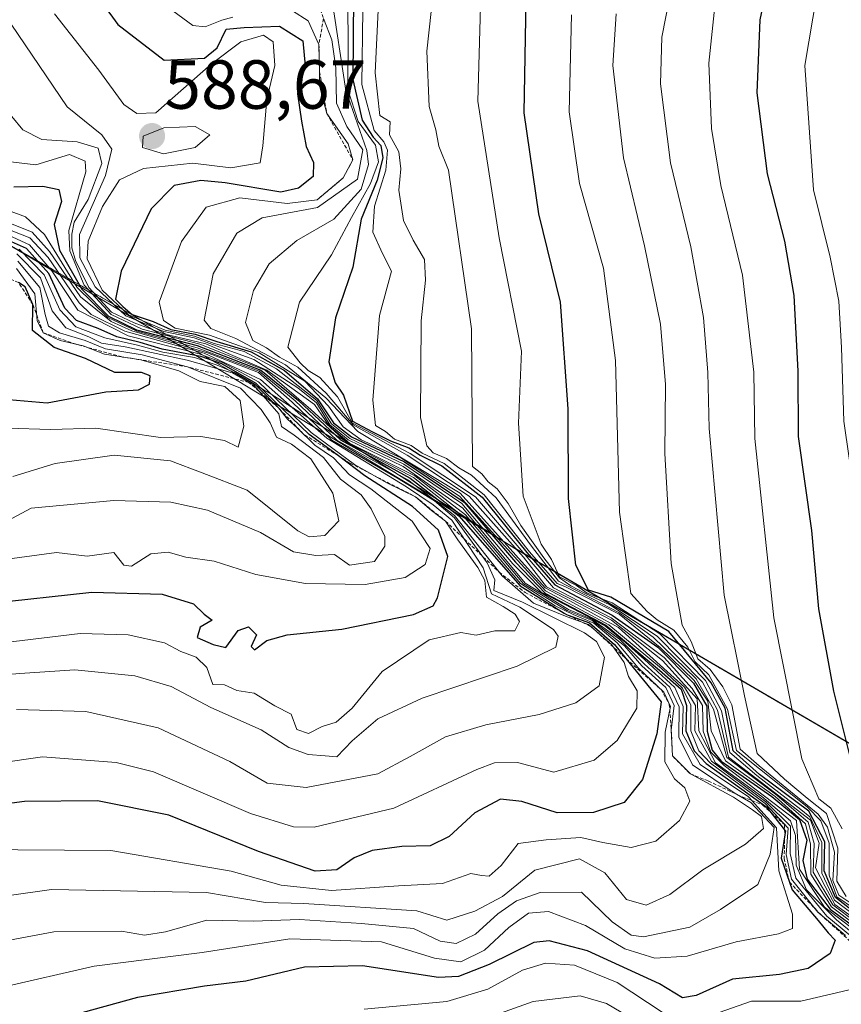
# Model space of a CAD drawing. Units: metres. Extents: x 593552 to 596987, y 4747575 to 4749936.
# Drawn here: x 595648 to 595766, y 4748568 to 4748710 of the extents above; entities that cross this region are included whole.
import ezdxf
from ezdxf.enums import TextEntityAlignment as Align

# ---------------------------------------------------------------- set-up
doc = ezdxf.new("R2010")
doc.units = ezdxf.units.M
doc.header["$MEASUREMENT"] = 0
doc.linetypes.add('TRAZOS', pattern=[0.75, 0.5, -0.25])
for name, color, linetype, lineweight in [('Arbolado forestal', 92, 'TRAZOS', 0), ('Arbolado forestal CxS', 92, 'Continuous', 0), ('Carátula', 7, 'Continuous', 5), ('Comarca', 2, 'Continuous', 13), ('Comarca CxS', 133, 'Continuous', 0), ('Curva de nivel maestra', 36, 'Continuous', 30), ('Curva de nivel normal', 36, 'Continuous', 0), ('Entidad de ámbito territorial', 19, 'Continuous', 0), ('Entidad de ámbito territorial CxS', 92, 'Continuous', 0), ('Escarpado lineal', 39, 'TRAZOS', 0), ('Municipio', 9, 'Continuous', 13), ('Municipio CxS', 142, 'Continuous', 0), ('Punto de cota en terreno', 7, 'Continuous', 0), ('Roquedo', 95, 'Continuous', 0), ('Roquedo CxS', 135, 'Continuous', 0), ('Rótulo de punto de cota en terreno', 19, 'Continuous', 0)]:
    doc.layers.add(name, color=color, linetype=linetype, lineweight=lineweight)
doc.styles.add('Arial', font='txt', dxfattribs={"height": 0.2})

# ---------------------------------------------------------------- blocks, each defined once
blk = doc.blocks.new('*U175')
at = {"layer": 'Curva de nivel normal', "color": 36, "linetype": 'Continuous', "lineweight": 0}
blk.add_polyline3d([(595643.3, 4748636.02, 635), (595649.55, 4748639.35, 635), (595661.48, 4748640.46, 635), (595669.72, 4748640.2, 635), (595675.01, 4748639.06, 635), (595682.64, 4748635.82, 635), (595687.4, 4748633.03, 635), (595690.64, 4748632.51, 635), (595693.34, 4748632.65, 635), (595695.49, 4748631.11, 635), (595699.1, 4748631.66, 635), (595700.56, 4748633.85, 635), (595700.6, 4748635.26, 635), (595698.62, 4748639.24, 635), (595697.18, 4748641.28, 635), (595694.18, 4748643.52, 635), (595691.73, 4748646.66, 635), (595687.5, 4748649.84, 635), (595685.67, 4748651.12, 635), (595685.28, 4748652.93, 635), (595681.73, 4748657.03, 635), (595678.54, 4748658.84, 635), (595672.04, 4748660.66, 635), (595663.11, 4748662.62, 635), (595659.69, 4748663.15, 635), (595657.86, 4748664.04, 635), (595654.56, 4748665.33, 635), (595652.6, 4748667.81, 635), (595650.88, 4748672.57, 635), (595647.48, 4748676, 635)], dxfattribs=at)
blk = doc.blocks.new('*U181')
at = {"layer": 'Curva de nivel normal', "color": 36, "linetype": 'Continuous', "lineweight": 0}
blk.add_polyline3d([(595638.76, 4748601.66, 605), (595651.2, 4748603.44, 605), (595661.8, 4748602.64, 605), (595667.21, 4748601.32, 605), (595681.2, 4748595.28, 605), (595687.4, 4748593.38, 605), (595690.38, 4748593.32, 605), (595701.88, 4748596.05, 605), (595713.88, 4748601.63, 605), (595716.4, 4748602.58, 605), (595719.74, 4748602.65, 605), (595724.96, 4748601.25, 605), (595730.79, 4748602.96, 605), (595734.12, 4748605.84, 605), (595736.94, 4748610.47, 605), (595737.01, 4748612.97, 605), (595735.73, 4748615.04, 605), (595735.1, 4748617.08, 605), (595733.34, 4748619.64, 605), (595729.97, 4748622.57, 605), (595726.9, 4748623.64, 605), (595722.02, 4748625.62, 605), (595717.51, 4748629.56, 605), (595710.62, 4748638.26, 605), (595703.88, 4748643.4, 605), (595693.64, 4748649.13, 605), (595687.64, 4748654.82, 605), (595682.43, 4748659.1, 605), (595673.52, 4748662.45, 605), (595664.79, 4748664.87, 605), (595660.62, 4748666.84, 605), (595656.18, 4748671.15, 605), (595651.49, 4748678.8, 605), (595648.74, 4748681.38, 605), (595644.16, 4748683.02, 605)], dxfattribs=at)
blk = doc.blocks.new('*U182')
at = {"layer": 'Curva de nivel normal', "color": 36, "linetype": 'Continuous', "lineweight": 0}
blk.add_polyline3d([(595631.53, 4748574.23, 585), (595652.81, 4748578.22, 585), (595662.59, 4748578.32, 585), (595665.9, 4748577.73, 585), (595668.93, 4748578.24, 585), (595674.92, 4748579.89, 585), (595681.58, 4748579.75, 585), (595688.25, 4748580.01, 585), (595697.21, 4748579.41, 585), (595704.73, 4748578.72, 585), (595708.58, 4748576.88, 585), (595710.87, 4748576.55, 585), (595713.67, 4748577.87, 585), (595716.9, 4748580.83, 585), (595719.58, 4748582.7, 585), (595723, 4748583.91, 585), (595728.96, 4748583.96, 585), (595733.36, 4748579.67, 585), (595736.11, 4748577.76, 585), (595737.91, 4748577.5, 585), (595744.59, 4748578.91, 585), (595749, 4748581.42, 585), (595754.4, 4748585.06, 585), (595756.19, 4748589.41, 585), (595756.77, 4748593.27, 585), (595753.39, 4748596.88, 585), (595750.97, 4748598.28, 585), (595744.99, 4748602.3, 585), (595742.98, 4748606.32, 585), (595743.04, 4748610.69, 585), (595741.72, 4748613.5, 585), (595738.02, 4748616.88, 585), (595734.43, 4748620.45, 585), (595730.5, 4748623.27, 585), (595727.07, 4748624.7, 585), (595720.84, 4748628.5, 585), (595711.86, 4748639.32, 585), (595703.22, 4748645.36, 585), (595695.31, 4748649.18, 585), (595692.67, 4748651.35, 585), (595690.73, 4748654.54, 585), (595688.04, 4748656.71, 585), (595681.7, 4748660.8, 585), (595673.06, 4748663.89, 585), (595668.69, 4748664.8, 585), (595663.21, 4748667.06, 585), (595658.8, 4748671.26, 585), (595656.6, 4748675.45, 585), (595656.52, 4748678.83, 585), (595660.3, 4748687.3, 585), (595661.18, 4748691.14, 585), (595659.73, 4748693.2, 585), (595654.77, 4748697.24, 585), (595646.67, 4748709.16, 585)], dxfattribs=at)
blk = doc.blocks.new('*U185')
at = {"layer": 'Curva de nivel normal', "color": 36, "linetype": 'Continuous', "lineweight": 0}
blk.add_polyline3d([(595768.52, 4748579.2, 545), (595765.02, 4748581.81, 545), (595762.03, 4748586.55, 545), (595762.02, 4748590.85, 545), (595761.3, 4748593.82, 545), (595756.88, 4748597.72, 545), (595749.75, 4748602.89, 545), (595747.68, 4748607.23, 545), (595747.18, 4748611.48, 545), (595745.23, 4748614.49, 545), (595740.29, 4748619.25, 545), (595734.4, 4748624.04, 545), (595726.57, 4748628.04, 545), (595725.45, 4748628.48, 545), (595721.44, 4748633.04, 545), (595714.93, 4748641.24, 545), (595709.15, 4748645.79, 545), (595705.98, 4748647.28, 545), (595704.38, 4748648.36, 545), (595701.97, 4748649.28, 545), (595700.66, 4748650.4, 545), (595699.25, 4748651.26, 545), (595698.86, 4748654.92, 545), (595699.82, 4748667.13, 545), (595701.54, 4748673.51, 545), (595700.26, 4748676.07, 545), (595698.84, 4748679.15, 545), (595699.09, 4748682.9, 545), (595700.71, 4748688.1, 545), (595700.96, 4748690.96, 545), (595700.44, 4748692.17, 545), (595699.04, 4748693.82, 545), (595697.25, 4748700.45, 545), (595697.43, 4748711.21, 545)], dxfattribs=at)
blk = doc.blocks.new('*U191')
at = {"layer": 'Curva de nivel normal', "color": 36, "linetype": 'Continuous', "lineweight": 0}
blk.add_polyline3d([(595640.9, 4748590.11, 595), (595661.03, 4748589.97, 595), (595678.41, 4748586.96, 595), (595685.63, 4748584.94, 595), (595692.89, 4748584.19, 595), (595702.57, 4748584.84, 595), (595708.9, 4748585.21, 595), (595712.97, 4748586.65, 595), (595714.53, 4748586.32, 595), (595715.66, 4748586.23, 595), (595717.35, 4748587.77, 595), (595719.83, 4748590.98, 595), (595723.88, 4748591.49, 595), (595728.88, 4748591.82, 595), (595732.03, 4748591.1, 595), (595736.14, 4748590.38, 595), (595739.7, 4748591.32, 595), (595743.12, 4748594.3, 595), (595744.59, 4748597.06, 595), (595743.88, 4748599, 595), (595742.38, 4748600.28, 595), (595740.96, 4748602.72, 595), (595741.04, 4748607.04, 595), (595741.79, 4748610.71, 595), (595740.84, 4748612.81, 595), (595737.14, 4748616.3, 595), (595734.12, 4748619.91, 595), (595730.75, 4748622.76, 595), (595727.74, 4748623.97, 595), (595725.16, 4748625.24, 595), (595720.15, 4748628.48, 595), (595712.16, 4748637.88, 595), (595704.72, 4748643.74, 595), (595695, 4748648.9, 595), (595689.89, 4748653.58, 595), (595683.31, 4748659.24, 595), (595673.88, 4748663, 595), (595665.58, 4748665.16, 595), (595661.12, 4748667.25, 595), (595657.19, 4748671.5, 595), (595655.14, 4748676.44, 595), (595655, 4748679.41, 595), (595657.46, 4748687.84, 595), (595657.34, 4748689.41, 595), (595655.08, 4748690.36, 595), (595650.21, 4748688.88, 595), (595646.61, 4748689.29, 595)], dxfattribs=at)
blk = doc.blocks.new('*U192')
at = {"layer": 'Curva de nivel normal', "color": 36, "linetype": 'Continuous', "lineweight": 0}
blk.add_polyline3d([(595646.93, 4748643.92, 640), (595653, 4748645.78, 640), (595661.52, 4748647, 640), (595669.64, 4748646.16, 640), (595674.23, 4748644.42, 640), (595680.74, 4748641.92, 640), (595688.02, 4748636.08, 640), (595689.68, 4748635.22, 640), (595691.94, 4748635.41, 640), (595693.96, 4748637.52, 640), (595693.08, 4748641.51, 640), (595689.92, 4748646.44, 640), (595687.12, 4748648.56, 640), (595684.96, 4748649.56, 640), (595684.05, 4748651.64, 640), (595682.74, 4748653.55, 640), (595679.76, 4748656.66, 640), (595672.13, 4748659.72, 640), (595665.55, 4748661.44, 640), (595660.28, 4748662.34, 640), (595657.37, 4748663.52, 640), (595653.66, 4748664.64, 640), (595652.04, 4748665.61, 640), (595651.58, 4748667.29, 640), (595650.83, 4748671.17, 640), (595647.61, 4748674.94, 640)], dxfattribs=at)
blk = doc.blocks.new('*U199')
at = {"layer": 'Curva de nivel normal', "color": 36, "linetype": 'Continuous', "lineweight": 0}
blk.add_polyline3d([(595646.08, 4748650.87, 645), (595652.37, 4748650.68, 645), (595658.87, 4748650.85, 645), (595668.21, 4748649.51, 645), (595674.04, 4748649.68, 645), (595677.46, 4748649.08, 645), (595679.4, 4748648.14, 645), (595680.24, 4748651.17, 645), (595679.73, 4748654.86, 645), (595677.51, 4748656.88, 645), (595673.94, 4748657.6, 645), (595670.84, 4748659.16, 645), (595665.38, 4748660.71, 645), (595660.13, 4748661.56, 645), (595657.04, 4748662.74, 645), (595653.75, 4748663.53, 645), (595651.3, 4748664.64, 645), (595650.42, 4748666.39, 645), (595650.1, 4748670.27, 645), (595647.46, 4748673.9, 645)], dxfattribs=at)
blk = doc.blocks.new('*U202')
at = {"layer": 'Curva de nivel normal', "color": 36, "linetype": 'Continuous', "lineweight": 0}
blk.add_polyline3d([(595638.64, 4748619.08, 620), (595656.64, 4748621.26, 620), (595663.56, 4748621.06, 620), (595668.78, 4748619.89, 620), (595671.14, 4748618.68, 620), (595673.38, 4748617.85, 620), (595674.92, 4748616.35, 620), (595675.75, 4748613.92, 620), (595677.45, 4748613.86, 620), (595679.23, 4748613.04, 620), (595681.74, 4748612.64, 620), (595684.72, 4748610.81, 620), (595687.09, 4748609.6, 620), (595687.88, 4748607.4, 620), (595689.55, 4748606.83, 620), (595691.55, 4748607.82, 620), (595693.55, 4748608.46, 620), (595695.88, 4748610.48, 620), (595700.22, 4748615.75, 620), (595706.96, 4748620.32, 620), (595711.54, 4748621.4, 620), (595713.76, 4748621.02, 620), (595716.47, 4748621.63, 620), (595719.32, 4748621.66, 620), (595720.01, 4748622.99, 620), (595719.39, 4748624.04, 620), (595717.66, 4748625.15, 620), (595715.27, 4748626.51, 620), (595715.03, 4748628.92, 620), (595714, 4748630.78, 620), (595711.11, 4748634.75, 620), (595709.35, 4748637.45, 620), (595707.31, 4748639.02, 620), (595705.01, 4748640.99, 620), (595700.88, 4748642.97, 620), (595696.19, 4748645.62, 620), (595689.94, 4748650.25, 620), (595682.35, 4748657.57, 620), (595677.27, 4748660.29, 620), (595673.79, 4748661.6, 620), (595663.53, 4748664.17, 620), (595656.27, 4748667.91, 620), (595652.52, 4748673.58, 620), (595649.32, 4748677.34, 620), (595644.45, 4748679.52, 620)], dxfattribs=at)
blk = doc.blocks.new('*U207')
at = {"layer": 'Curva de nivel normal', "color": 36, "linetype": 'Continuous', "lineweight": 0}
blk.add_polyline3d([(595641.56, 4748614.94, 615), (595647.94, 4748615.47, 615), (595655.88, 4748616.01, 615), (595664.5, 4748615.14, 615), (595669.76, 4748613.59, 615), (595675.48, 4748610.58, 615), (595682.73, 4748607.37, 615), (595686.75, 4748604.8, 615), (595689.53, 4748603.8, 615), (595691.96, 4748603.62, 615), (595693.65, 4748603.46, 615), (595695.89, 4748605.75, 615), (595699.57, 4748608.96, 615), (595705.99, 4748611.91, 615), (595719.67, 4748616.54, 615), (595725.27, 4748619.26, 615), (595725.6, 4748620.87, 615), (595724.92, 4748621.84, 615), (595720.06, 4748625.04, 615), (595715.99, 4748626.96, 615), (595714.75, 4748630.72, 615), (595710.23, 4748637.6, 615), (595707.58, 4748639.81, 615), (595703.69, 4748642.4, 615), (595692.22, 4748649.42, 615), (595682.64, 4748657.87, 615), (595674.53, 4748661.69, 615), (595663.08, 4748664.87, 615), (595658.21, 4748667.28, 615), (595656.47, 4748668.97, 615), (595652.03, 4748675.51, 615), (595649.38, 4748678.33, 615), (595645.34, 4748679.9, 615)], dxfattribs=at)
blk = doc.blocks.new('*U208')
at = {"layer": 'Curva de nivel normal', "color": 36, "linetype": 'Continuous', "lineweight": 0}
blk.add_polyline3d([(595768.34, 4748581.53, 520), (595765.8, 4748583.29, 520), (595764.69, 4748586.38, 520), (595764.68, 4748591.02, 520), (595763.47, 4748594.21, 520), (595761.53, 4748596.26, 520), (595751.34, 4748604.39, 520), (595750.03, 4748610.34, 520), (595747.32, 4748615.29, 520), (595745.38, 4748617.18, 520), (595744.32, 4748619.28, 520), (595742.28, 4748621.75, 520), (595739.9, 4748623.21, 520), (595738.44, 4748624.41, 520), (595736.07, 4748627.04, 520), (595734.44, 4748638.75, 520), (595733.85, 4748660.63, 520), (595732.15, 4748673.94, 520), (595728.65, 4748686.19, 520), (595727.2, 4748696.52, 520), (595727.5, 4748710.52, 520)], dxfattribs=at)
blk = doc.blocks.new('*U209')
at = {"layer": 'Curva de nivel normal', "color": 36, "linetype": 'Continuous', "lineweight": 0}
blk.add_polyline3d([(595629.04, 4748581.03, 590), (595652.5, 4748584.32, 590), (595674.84, 4748583.91, 590), (595683.37, 4748582.47, 590), (595688.88, 4748582.3, 590), (595705.22, 4748581.24, 590), (595709.55, 4748579.88, 590), (595713.55, 4748581.2, 590), (595717.55, 4748583.33, 590), (595722.22, 4748587.09, 590), (595728.66, 4748588.76, 590), (595732.34, 4748586.71, 590), (595735.43, 4748582.87, 590), (595738.3, 4748582.07, 590), (595741.71, 4748583.6, 590), (595746.45, 4748587.18, 590), (595752.63, 4748590.84, 590), (595755.23, 4748593.14, 590), (595754.91, 4748594.86, 590), (595753.64, 4748595.8, 590), (595750.9, 4748597.62, 590), (595744.68, 4748600.99, 590), (595742.09, 4748603.59, 590), (595741.91, 4748607.33, 590), (595742.34, 4748610.89, 590), (595741.14, 4748613.45, 590), (595737.64, 4748616.57, 590), (595735.18, 4748619.48, 590), (595730.48, 4748623.12, 590), (595726.88, 4748624.56, 590), (595720.6, 4748628.41, 590), (595712.24, 4748638.35, 590), (595704.93, 4748644.02, 590), (595695.5, 4748648.73, 590), (595692.57, 4748651.23, 590), (595690.45, 4748654.28, 590), (595683.57, 4748659.26, 590), (595674.74, 4748663.05, 590), (595668.7, 4748664.48, 590), (595664.41, 4748666.06, 590), (595661.16, 4748667.61, 590), (595657.86, 4748671.17, 590), (595655.97, 4748675.08, 590), (595655.44, 4748676.9, 590), (595655.44, 4748678.86, 590), (595655.77, 4748680.59, 590), (595657.77, 4748683.87, 590), (595659.75, 4748689.05, 590), (595659.21, 4748691.25, 590), (595656.17, 4748692.16, 590), (595651.1, 4748692.52, 590), (595648.35, 4748693.91, 590), (595646.77, 4748695.82, 590)], dxfattribs=at)
blk = doc.blocks.new('*U211')
at = {"layer": 'Curva de nivel normal', "color": 36, "linetype": 'Continuous', "lineweight": 0}
blk.add_polyline3d([(595647.46, 4748610.28, 610), (595657.45, 4748610, 610), (595667.88, 4748607.66, 610), (595678.23, 4748602.81, 610), (595683.62, 4748599.65, 610), (595689.23, 4748599.02, 610), (595699.55, 4748601, 610), (595704.22, 4748603.5, 610), (595709.36, 4748606.34, 610), (595715.14, 4748608.08, 610), (595722.83, 4748609.57, 610), (595728.16, 4748611.25, 610), (595731.53, 4748613.7, 610), (595732.27, 4748617.82, 610), (595731.1, 4748620.09, 610), (595729.38, 4748621.35, 610), (595720.44, 4748625.75, 610), (595716.31, 4748627.44, 610), (595716.44, 4748629, 610), (595715.34, 4748631.46, 610), (595710.62, 4748637.93, 610), (595707.73, 4748640.37, 610), (595702.4, 4748643.68, 610), (595692.93, 4748649.14, 610), (595687.2, 4748654.62, 610), (595682.35, 4748658.88, 610), (595674.98, 4748661.76, 610), (595664.06, 4748664.9, 610), (595661.09, 4748666.26, 610), (595656.66, 4748669.8, 610), (595652.2, 4748676.38, 610), (595649.72, 4748679.13, 610), (595646.25, 4748680.53, 610)], dxfattribs=at)
blk = doc.blocks.new('*U214')
at = {"layer": 'Curva de nivel normal', "color": 36, "linetype": 'Continuous', "lineweight": 0}
blk.add_polyline3d([(595768.55, 4748580.01, 535), (595765.5, 4748582.14, 535), (595764.1, 4748584.75, 535), (595762.74, 4748587.47, 535), (595763.26, 4748591.03, 535), (595762.02, 4748594.31, 535), (595750.16, 4748603.4, 535), (595748.6, 4748610.19, 535), (595746.42, 4748614.24, 535), (595739.87, 4748620.85, 535), (595733.06, 4748625.37, 535), (595729.46, 4748627.05, 535), (595727.41, 4748628.14, 535), (595725.78, 4748629.28, 535), (595723.51, 4748632.15, 535), (595720.2, 4748636.84, 535), (595718.38, 4748640.02, 535), (595716.79, 4748642.1, 535), (595715.5, 4748643.14, 535), (595714.58, 4748644.3, 535), (595713.23, 4748645.33, 535), (595713.09, 4748665.19, 535), (595709.77, 4748688.08, 535), (595708.38, 4748691.55, 535), (595707.96, 4748693.93, 535), (595706.98, 4748697.28, 535), (595706.63, 4748705.27, 535), (595708.25, 4748719.84, 535)], dxfattribs=at)
blk = doc.blocks.new('*U217')
at = {"layer": 'Curva de nivel normal', "color": 36, "linetype": 'Continuous', "lineweight": 0}
blk.add_polyline3d([(595768.62, 4748580.39, 530), (595765.48, 4748582.78, 530), (595763.62, 4748586.68, 530), (595763.62, 4748591.1, 530), (595761.92, 4748594.83, 530), (595760.62, 4748595.86, 530), (595754.27, 4748600.77, 530), (595750.34, 4748604.07, 530), (595749.17, 4748610.12, 530), (595746.84, 4748614.48, 530), (595740.24, 4748621.21, 530), (595733.39, 4748625.7, 530), (595729.79, 4748627.09, 530), (595728.22, 4748628.2, 530), (595725.8, 4748629.44, 530), (595724.61, 4748631.92, 530), (595723.16, 4748634.14, 530), (595720.56, 4748641.04, 530), (595719.86, 4748651.61, 530), (595720.32, 4748661.96, 530), (595717.06, 4748678.32, 530), (595714.02, 4748698.05, 530), (595714.5, 4748715.16, 530)], dxfattribs=at)
blk = doc.blocks.new('*U221')
at = {"layer": 'Curva de nivel normal', "color": 36, "linetype": 'Continuous', "lineweight": 0}
blk.add_polyline3d([(595768.55, 4748579.59, 540), (595765.21, 4748582.12, 540), (595762.4, 4748586.83, 540), (595762.55, 4748590.96, 540), (595761.64, 4748594.06, 540), (595757.15, 4748597.91, 540), (595749.92, 4748603.36, 540), (595748.02, 4748610.32, 540), (595745.5, 4748614.72, 540), (595739.3, 4748620.74, 540), (595734.34, 4748624.3, 540), (595725.65, 4748628.82, 540), (595721.75, 4748633.84, 540), (595716.64, 4748640.81, 540), (595713.11, 4748644.09, 540), (595711.25, 4748645.14, 540), (595709.46, 4748646.49, 540), (595707.57, 4748647.31, 540), (595706.64, 4748648.34, 540), (595705.72, 4748652.39, 540), (595705.81, 4748666.37, 540), (595706.46, 4748672.23, 540), (595706.29, 4748675.22, 540), (595704.65, 4748678.01, 540), (595703.3, 4748680.83, 540), (595702.61, 4748685.19, 540), (595702.88, 4748688.3, 540), (595702.58, 4748690.72, 540), (595701.24, 4748693.19, 540), (595701.36, 4748695.08, 540), (595699.87, 4748695.97, 540), (595699.17, 4748702.12, 540), (595699.69, 4748712.19, 540)], dxfattribs=at)
blk = doc.blocks.new('*U228')
at = {"layer": 'Curva de nivel normal', "color": 36, "linetype": 'Continuous', "lineweight": 0}
blk.add_polyline3d([(595768.56, 4748581.87, 515), (595766.08, 4748583.5, 515), (595765.21, 4748585.61, 515), (595765.44, 4748589.72, 515), (595764.47, 4748593.3, 515), (595763.11, 4748595.21, 515), (595754.61, 4748602.15, 515), (595751.83, 4748604.56, 515), (595750.63, 4748610.96, 515), (595749.37, 4748613.57, 515), (595747.54, 4748616.08, 515), (595745.75, 4748617.62, 515), (595744.77, 4748620.08, 515), (595743.48, 4748622.45, 515), (595741.89, 4748631.34, 515), (595740.97, 4748647.23, 515), (595741.06, 4748657.19, 515), (595740.34, 4748665.86, 515), (595738.04, 4748677.19, 515), (595735.04, 4748689.86, 515), (595733.5, 4748703.19, 515), (595733.94, 4748710.64, 515)], dxfattribs=at)
blk = doc.blocks.new('*U229')
at = {"layer": 'Curva de nivel normal', "color": 36, "linetype": 'Continuous', "lineweight": 0}
blk.add_polyline3d([(595646.08, 4748631.97, 630), (595653.22, 4748632.96, 630), (595657.64, 4748632.42, 630), (595661.5, 4748632.92, 630), (595662.91, 4748631.1, 630), (595664.02, 4748630.96, 630), (595666.8, 4748632.74, 630), (595669.34, 4748633, 630), (595671.86, 4748632.26, 630), (595675.94, 4748631.67, 630), (595681.95, 4748629.75, 630), (595689.16, 4748628.46, 630), (595697.75, 4748628.32, 630), (595703.52, 4748629.34, 630), (595706.39, 4748631.19, 630), (595707.13, 4748633.51, 630), (595704.53, 4748637.45, 630), (595698.54, 4748642.14, 630), (595695.5, 4748644.16, 630), (595693.17, 4748646.57, 630), (595690.47, 4748648.44, 630), (595687.94, 4748650.92, 630), (595686.52, 4748652.16, 630), (595685.22, 4748653.81, 630), (595681.89, 4748657.19, 630), (595679, 4748658.86, 630), (595676.39, 4748659.97, 630), (595673.12, 4748661.09, 630), (595668.54, 4748661.84, 630), (595664.88, 4748662.85, 630), (595660.19, 4748663.88, 630), (595656, 4748665.5, 630), (595653.69, 4748667.94, 630), (595651.44, 4748672.99, 630), (595647.82, 4748676.68, 630)], dxfattribs=at)
blk = doc.blocks.new('*U237')
at = {"layer": 'Curva de nivel normal', "color": 36, "linetype": 'Continuous', "lineweight": 0}
blk.add_polyline3d([(595773.52, 4748574.5, 555), (595764, 4748581.79, 555), (595760.41, 4748587.26, 555), (595759.96, 4748594.3, 555), (595749.55, 4748602.22, 555), (595747.64, 4748604.15, 555), (595746.5, 4748607.15, 555), (595746.4, 4748610.86, 555), (595744.95, 4748613.33, 555), (595740.89, 4748617.8, 555), (595733.22, 4748623.52, 555), (595724.94, 4748627.86, 555), (595720.84, 4748632.6, 555), (595713.65, 4748640.96, 555), (595704.26, 4748647.23, 555), (595695.92, 4748651.61, 555), (595693.74, 4748655.38, 555), (595691.19, 4748658.16, 555), (595689.54, 4748659.18, 555), (595688.35, 4748660.32, 555), (595686.58, 4748662.55, 555), (595688.26, 4748669.06, 555), (595692.88, 4748675.89, 555), (595695.78, 4748681.26, 555), (595698.52, 4748686.16, 555), (595699.66, 4748689.3, 555), (595699.22, 4748691.71, 555), (595696.76, 4748695.12, 555), (595695.25, 4748699.74, 555), (595695.3, 4748707.94, 555), (595695.18, 4748712.48, 555)], dxfattribs=at)
blk = doc.blocks.new('*U249')
at = {"layer": 'Curva de nivel maestra', "color": 36, "linetype": 'Continuous', "lineweight": 30}
blk.add_polyline3d([(595657.56, 4748715.35, 575), (595662.06, 4748709.08, 575), (595668.76, 4748703.96, 575), (595674.56, 4748704.26, 575), (595676.4, 4748705.76, 575), (595677.68, 4748708.45, 575), (595680.27, 4748708.65, 575), (595685.38, 4748708.87, 575), (595688.75, 4748706.74, 575), (595689.11, 4748703.12, 575), (595687.97, 4748699.09, 575), (595688.56, 4748695.16, 575), (595689.22, 4748691.52, 575), (595690.29, 4748689.19, 575), (595690.26, 4748687.19, 575), (595688.12, 4748685.47, 575), (595685.6, 4748684.94, 575), (595677.55, 4748686.25, 575), (595674.05, 4748686.6, 575), (595670.17, 4748685.89, 575), (595666.88, 4748682.52, 575), (595662.54, 4748673.5, 575), (595661.73, 4748669.49, 575), (595662.77, 4748668.4, 575), (595664.11, 4748667.25, 575), (595667.18, 4748666.24, 575), (595669.73, 4748665.12, 575), (595673.21, 4748664.44, 575), (595676.34, 4748663.36, 575), (595681.3, 4748661.9, 575), (595686.1, 4748659.2, 575), (595690.89, 4748655.1, 575), (595693.17, 4748651.63, 575), (595695.76, 4748649.61, 575), (595703.44, 4748646, 575), (595712.01, 4748640.2, 575), (595719.43, 4748631.54, 575), (595723.75, 4748627.03, 575), (595732.46, 4748622.47, 575), (595740.22, 4748615.98, 575), (595743.36, 4748613.2, 575), (595744.13, 4748610.87, 575), (595743.99, 4748607.19, 575), (595745.2, 4748604.33, 575), (595746.97, 4748602.52, 575), (595755.7, 4748596.19, 575), (595756.3, 4748595.43, 575), (595758.27, 4748592.94, 575), (595758.37, 4748592.81, 575), (595758.28, 4748592.2, 575), (595757.77, 4748588.86, 575), (595758.96, 4748585.39, 575), (595759.35, 4748584.27, 575), (595763.11, 4748579.86, 575), (595764.55, 4748578.08, 575), (595765.58, 4748577, 575), (595764.85, 4748575.1, 575), (595761.65, 4748572.94, 575), (595757.52, 4748572.07, 575), (595750.76, 4748571.4, 575), (595745.5, 4748569.02, 575), (595743.54, 4748568.69, 575), (595740.22, 4748570.74, 575), (595729.84, 4748575.48, 575), (595724.31, 4748576.91, 575), (595722.07, 4748576.7, 575), (595715.63, 4748573.5, 575), (595711.19, 4748571.79, 575), (595708.34, 4748571.62, 575), (595697.38, 4748573.33, 575), (595689.01, 4748573.14, 575), (595680.55, 4748571.1, 575), (595674.55, 4748570.4, 575), (595664.88, 4748568.76, 575), (595650.78, 4748564.85, 575)], dxfattribs=at)
blk = doc.blocks.new('*U253')
at = {"layer": 'Curva de nivel maestra', "color": 36, "linetype": 'Continuous', "lineweight": 30}
blk.add_polyline3d([(595642.99, 4748655.29, 650), (595651.88, 4748654.52, 650), (595660.34, 4748656.13, 650), (595665.02, 4748656.39, 650), (595666.61, 4748657.23, 650), (595666.73, 4748658.4, 650), (595665.48, 4748658.91, 650), (595661.64, 4748658.88, 650), (595657.41, 4748660.94, 650), (595652.87, 4748662.52, 650), (595649.74, 4748664.95, 650), (595649.8, 4748668.72, 650), (595648.71, 4748671.26, 650), (595647.73, 4748671.9, 650)], dxfattribs=at)
blk = doc.blocks.new('*U254')
at = {"layer": 'Curva de nivel maestra', "color": 36, "linetype": 'Continuous', "lineweight": 30}
blk.add_polyline3d([(595771.31, 4748578.7, 525), (595765.6, 4748583.17, 525), (595763.99, 4748587.04, 525), (595764.09, 4748591.18, 525), (595761.74, 4748595.62, 525), (595754.62, 4748600.9, 525), (595750.85, 4748604.33, 525), (595749.67, 4748610.5, 525), (595747.69, 4748614.16, 525), (595741.55, 4748621.55, 525), (595733.17, 4748626.48, 525), (595729.96, 4748627.52, 525), (595728.13, 4748631.1, 525), (595727.08, 4748640.72, 525), (595727.02, 4748653.66, 525), (595725.91, 4748669.06, 525), (595722.81, 4748681.8, 525), (595720.68, 4748696.36, 525), (595720.96, 4748712.65, 525)], dxfattribs=at)
blk = doc.blocks.new('*U260')
at = {"layer": 'Curva de nivel maestra', "color": 36, "linetype": 'Continuous', "lineweight": 30}
blk.add_polyline3d([(595643.3, 4748625.59, 625), (595658.3, 4748627.2, 625), (595668.48, 4748626.91, 625), (595672.98, 4748625.53, 625), (595674.5, 4748624.04, 625), (595675.67, 4748623.16, 625), (595673.93, 4748622.18, 625), (595673.51, 4748620.68, 625), (595675.83, 4748619.66, 625), (595677.65, 4748619.21, 625), (595679.43, 4748621.67, 625), (595680.92, 4748622.23, 625), (595682.08, 4748621.07, 625), (595681.31, 4748619.39, 625), (595681.78, 4748618.89, 625), (595683.54, 4748620.25, 625), (595686.49, 4748621.06, 625), (595694.4, 4748621.88, 625), (595704.74, 4748624.01, 625), (595707.55, 4748625.25, 625), (595708.17, 4748626.38, 625), (595709.65, 4748632.35, 625), (595708.33, 4748636.18, 625), (595704.58, 4748639.58, 625), (595697.7, 4748644.02, 625), (595693.89, 4748646.87, 625), (595693.7, 4748647.01, 625), (595689.66, 4748649.96, 625), (595682.03, 4748657.34, 625), (595677.08, 4748660.14, 625), (595674.04, 4748661.2, 625), (595668.48, 4748662.27, 625), (595665.29, 4748663.24, 625), (595661.9, 4748664.05, 625), (595659.22, 4748665.26, 625), (595656.08, 4748666.38, 625), (595654.41, 4748668.16, 625), (595652.09, 4748673.2, 625), (595648.88, 4748676.79, 625), (595643.19, 4748679.3, 625)], dxfattribs=at)
blk = doc.blocks.new('*U261')
at = {"layer": 'Curva de nivel maestra', "color": 36, "linetype": 'Continuous', "lineweight": 30}
blk.add_polyline3d([(595696.08, 4748713.22, 550), (595695.99, 4748701.16, 550), (595697.3, 4748695.29, 550), (595698.88, 4748692.86, 550), (595700.02, 4748691.66, 550), (595700.31, 4748689.89, 550), (595699.47, 4748686.67, 550), (595697.16, 4748681.02, 550), (595695.95, 4748674.08, 550), (595693.48, 4748666.79, 550), (595692.49, 4748660.46, 550), (595693.44, 4748657.41, 550), (595694.64, 4748655.61, 550), (595695.9, 4748651.88, 550), (595698.73, 4748650.37, 550), (595701.4, 4748649.04, 550), (595704.05, 4748648.03, 550), (595705.68, 4748646.98, 550), (595708.8, 4748645.44, 550), (595714.61, 4748640.92, 550), (595721.09, 4748632.94, 550), (595725.1, 4748628.27, 550), (595733.39, 4748623.91, 550), (595739.96, 4748619.27, 550), (595745.12, 4748614.09, 550), (595747.03, 4748610.78, 550), (595747.09, 4748607.16, 550), (595747.8, 4748604.42, 550), (595749.1, 4748602.86, 550), (595756.41, 4748597.74, 550), (595760.43, 4748594.41, 550), (595761.45, 4748591.42, 550), (595760.89, 4748588.53, 550), (595761.5, 4748585.8, 550), (595764.86, 4748581.5, 550), (595769.31, 4748578.22, 550)], dxfattribs=at)
blk = doc.blocks.new('*U262')
at = {"layer": 'Curva de nivel maestra', "color": 36, "linetype": 'Continuous', "lineweight": 30}
blk.add_polyline3d([(595647.07, 4748685.67, 600), (595651.23, 4748685.77, 600), (595653.54, 4748685.32, 600), (595653.92, 4748683.56, 600), (595652.86, 4748680.23, 600), (595653.65, 4748676.54, 600), (595656.86, 4748670.9, 600), (595660.71, 4748667.01, 600), (595664.77, 4748665.04, 600), (595673.49, 4748662.79, 600), (595682.71, 4748659.26, 600), (595688.15, 4748654.88, 600), (595694.18, 4748649.2, 600), (595704.26, 4748643.68, 600), (595711.24, 4748638.21, 600), (595720.12, 4748628.15, 600), (595726.45, 4748624.19, 600), (595726.78, 4748623.99, 600), (595727.04, 4748623.9, 600), (595730.09, 4748622.79, 600), (595733.71, 4748619.69, 600), (595735.37, 4748617.63, 600), (595740.44, 4748611.38, 600), (595739.84, 4748606.76, 600), (595737.78, 4748600.18, 600), (595735.13, 4748596.89, 600), (595730.69, 4748595.41, 600), (595725.45, 4748595.4, 600), (595720.35, 4748597.04, 600), (595717.25, 4748597.34, 600), (595713.55, 4748595.37, 600), (595709.88, 4748591.98, 600), (595707.14, 4748590.61, 600), (595703.04, 4748590.54, 600), (595698.74, 4748589.93, 600), (595696.15, 4748588.91, 600), (595693.67, 4748587.14, 600), (595690.55, 4748586.98, 600), (595682.35, 4748589.79, 600), (595669.43, 4748595.05, 600), (595659.13, 4748597.1, 600), (595648.58, 4748597, 600), (595641.67, 4748596.12, 600)], dxfattribs=at)
blk = doc.blocks.new('5PATER')
at = {"layer": 'Carátula', "linetype": 'Continuous', "lineweight": 5}
h = blk.add_hatch(color=250, dxfattribs=at)
edge = h.paths.add_edge_path()
edge.add_ellipse((0, 0.01), major_axis=(-1.33, -1.34), ratio=0.999422, start_angle=0, end_angle=360)

msp = doc.modelspace()

# ---------------------------------------------------------------- linework, layer by layer
at = {"layer": 'Arbolado forestal', "color": 92, "linetype": 'TRAZOS', "lineweight": 0}
msp.add_polyline3d([(595577.73, 4748685.22, 665.65), (595584.89, 4748677.54, 665.12), (595613.15, 4748681.17, 669.09), (595627.65, 4748681.17, 654.29), (595639.11, 4748681.51, 622.07), (595639.9, 4748681.04, 622.98), (595684.17, 4748655.8, 615.71), (595719.34, 4748633.52, 566.86), (595771.9, 4748602.89, 496.49)], dxfattribs=at)
at = {"layer": 'Arbolado forestal CxS', "color": 92, "linetype": 'Continuous', "lineweight": 0}
msp.add_polyline3d([(595639.9, 4748681.04, 622.98), (595684.17, 4748655.8, 615.71), (595719.34, 4748633.52, 566.86), (595771.9, 4748602.89, 496.49), (595770.41, 4748594.2, 499.53), (595774.03, 4748586.23, 498.41), (595776.21, 4748576.09, 524.9), (595796.5, 4748569.56, 541.38), (595808.09, 4748568.84, 502.76), (595816.79, 4748566.67, 503.2)], dxfattribs=at)
at = {"layer": 'Comarca', "color": 2, "linetype": 'Continuous', "lineweight": 13}
msp.add_polyline3d([(595937.27, 4748507, 414.75), (595917.65, 4748518.42, 414.86), (595891.96, 4748533.47, 423.86), (595890.16, 4748534.53, 424.8), (595875.64, 4748543.04, 431.45), (595846.54, 4748558.93, 449.48), (595812.68, 4748580.35, 471.73), (595777.58, 4748599.6, 492.82), (595719.35, 4748633.54, 566.65), (595710.13, 4748639.11, 602.75), (595669.92, 4748663.4, 595.1), (595639.92, 4748681.06, 622.84)], dxfattribs=at)
msp.add_polyline3d([(595937.27, 4748507, 414.75), (595917.65, 4748518.42, 414.86), (595891.96, 4748533.47, 423.86), (595890.16, 4748534.53, 424.8), (595875.64, 4748543.04, 431.45), (595846.54, 4748558.93, 449.48), (595812.68, 4748580.35, 471.73), (595777.58, 4748599.6, 492.82), (595719.35, 4748633.54, 566.65), (595710.13, 4748639.11, 602.75), (595669.92, 4748663.4, 595.1), (595639.92, 4748681.06, 622.84)], dxfattribs=at)
at = {"layer": 'Comarca CxS', "color": 133, "linetype": 'Continuous', "lineweight": 0}
for points in [[(595890.16, 4748534.53, 424.8), (595875.64, 4748543.04, 431.45), (595846.54, 4748558.93, 449.48), (595812.68, 4748580.35, 471.73), (595777.58, 4748599.6, 492.82), (595719.35, 4748633.54, 566.65), (595710.13, 4748639.11, 602.75), (595669.92, 4748663.4, 595.1), (595639.92, 4748681.06, 622.84)], [(595639.92, 4748681.06, 622.84), (595669.92, 4748663.4, 595.1), (595710.13, 4748639.11, 602.75), (595719.35, 4748633.54, 566.65), (595777.58, 4748599.6, 492.82), (595812.68, 4748580.35, 471.73), (595846.54, 4748558.93, 449.48), (595875.64, 4748543.04, 431.45), (595890.16, 4748534.53, 424.8)], [(595890.16, 4748534.53, 424.8), (595875.64, 4748543.04, 431.45), (595846.54, 4748558.93, 449.48), (595812.68, 4748580.35, 471.73), (595777.58, 4748599.6, 492.82), (595719.35, 4748633.54, 566.65), (595710.13, 4748639.11, 602.76), (595669.92, 4748663.4, 595.1), (595639.92, 4748681.06, 622.84)], [(595639.92, 4748681.06, 622.84), (595669.92, 4748663.4, 595.1), (595710.13, 4748639.11, 602.76), (595719.35, 4748633.54, 566.65), (595777.58, 4748599.6, 492.82), (595812.68, 4748580.35, 471.73), (595846.54, 4748558.93, 449.48), (595875.64, 4748543.04, 431.45), (595890.16, 4748534.53, 424.8)]]:
    msp.add_polyline3d(points, dxfattribs=at)
at = {"layer": 'Curva de nivel maestra', "color": 36, "linetype": 'Continuous', "lineweight": 30}
msp.add_polyline3d([(595756.73, 4748719.32, 500), (595754.71, 4748709.77, 500), (595754.26, 4748699.24, 500), (595755.76, 4748687.56, 500), (595758.25, 4748677.85, 500), (595759.58, 4748670, 500), (595760.15, 4748659.1, 500), (595760.24, 4748649.67, 500), (595762.12, 4748636.09, 500), (595763.17, 4748624.8, 500), (595765.32, 4748612.92, 500), (595769.94, 4748594.48, 500), (595772.92, 4748584.2, 500), (595774.8, 4748580.52, 500), (595777.44, 4748578.41, 500), (595782.36, 4748576.3, 500), (595787.34, 4748574.86, 500), (595791.44, 4748573.37, 500), (595795.18, 4748572.39, 500), (595797.84, 4748571.27, 500), (595801.21, 4748570.45, 500), (595804.22, 4748569.24, 500), (595808.88, 4748568.3, 500), (595812.88, 4748567.31, 500)], dxfattribs=at)
at = {"layer": 'Curva de nivel normal', "color": 36, "linetype": 'Continuous', "lineweight": 0}
for points in [[(595765.75, 4748730.27, 495), (595761.18, 4748703.18, 495), (595762.41, 4748685.27, 495), (595764.84, 4748675.52, 495), (595766.09, 4748669.19, 495), (595766.47, 4748662.52, 495), (595766.8, 4748651.86, 495), (595769.1, 4748635.87, 495), (595771, 4748619.57, 495), (595775.46, 4748599.69, 495), (595779.15, 4748587.56, 495), (595781.49, 4748580.19, 495), (595785.12, 4748576.97, 495), (595792.68, 4748574.05, 495), (595798.02, 4748571.78, 495), (595802.32, 4748570.41, 495), (595805.28, 4748569.3, 495), (595813.14, 4748567.66, 495)], [(595678.66, 4748710.14, 570), (595677.07, 4748709.74, 570), (595674.67, 4748708.76, 570), (595672.88, 4748708.94, 570), (595666.39, 4748713.75, 570)], [(595766.58, 4748593.08, 505), (595764.94, 4748596.08, 505), (595763.19, 4748597.41, 505), (595760.73, 4748603.19, 505), (595756.72, 4748623.52, 505), (595753.99, 4748649.38, 505), (595753.81, 4748658.94, 505), (595752.2, 4748672.96, 505), (595749.06, 4748685.86, 505), (595747.72, 4748694.11, 505), (595747.32, 4748703.52, 505), (595748.47, 4748714.54, 505)], [(595692.88, 4748713.19, 560), (595694.94, 4748699.58, 560), (595697.98, 4748690.94, 560), (595698.22, 4748688.92, 560), (595697.17, 4748685.35, 560), (595693.23, 4748681, 560), (595687.88, 4748677.93, 560), (595683.88, 4748674.58, 560), (595681.62, 4748670.74, 560), (595680.5, 4748666.13, 560), (595681.54, 4748663.52, 560), (595683.49, 4748662.48, 560), (595685.4, 4748661.12, 560), (595688.01, 4748659.65, 560), (595692.12, 4748655.92, 560), (595696.02, 4748651.33, 560), (595703.82, 4748646.98, 560), (595712.77, 4748641.05, 560), (595720.59, 4748632.26, 560), (595723.92, 4748627.97, 560), (595727.46, 4748626.21, 560), (595733.29, 4748623.2, 560), (595740.65, 4748617.34, 560), (595745.64, 4748611.85, 560), (595745.88, 4748607.19, 560), (595748.3, 4748602.61, 560), (595754.98, 4748597.72, 560), (595759.11, 4748594.24, 560), (595759.82, 4748592.11, 560), (595759.92, 4748587.85, 560), (595761.44, 4748584.26, 560), (595765.77, 4748579.93, 560), (595773.75, 4748573.39, 560)], [(595767.16, 4748583.31, 510), (595765.8, 4748585.52, 510), (595765.96, 4748590.27, 510), (595764.32, 4748595.29, 510), (595761.52, 4748597.49, 510), (595758.25, 4748600.22, 510), (595754.32, 4748603.96, 510), (595752.49, 4748612.24, 510), (595749.54, 4748626.79, 510), (595747.39, 4748650.82, 510), (595747.21, 4748658.92, 510), (595746.54, 4748666.85, 510), (595744.71, 4748677.02, 510), (595741.82, 4748689.13, 510), (595740.36, 4748700.54, 510), (595740.56, 4748707.28, 510), (595741.72, 4748713.19, 510)], [(595645.25, 4748570.19, 580), (595658.64, 4748573.28, 580), (595674.24, 4748575.22, 580), (595686.89, 4748577.2, 580), (595700.12, 4748576.76, 580), (595707.73, 4748574.44, 580), (595711.57, 4748573.9, 580), (595714.97, 4748575.59, 580), (595718.46, 4748578.86, 580), (595721.29, 4748580.91, 580), (595724.19, 4748581.14, 580), (595729.55, 4748579.14, 580), (595735.2, 4748575.75, 580), (595739.55, 4748574.42, 580), (595744.2, 4748574.7, 580), (595751.28, 4748576.76, 580), (595757.36, 4748577.91, 580), (595759.42, 4748578.68, 580), (595759.39, 4748580.76, 580), (595757.45, 4748587.02, 580), (595757.11, 4748593.24, 580), (595753.04, 4748597.68, 580), (595746.08, 4748602.38, 580), (595743.51, 4748606.76, 580), (595743.65, 4748610.73, 580), (595742.43, 4748613.44, 580), (595738.03, 4748617.5, 580), (595735.32, 4748619.95, 580), (595732.45, 4748622.25, 580), (595729.89, 4748623.72, 580), (595723.14, 4748627.22, 580), (595719.06, 4748631.31, 580), (595711.67, 4748639.99, 580), (595703.32, 4748645.7, 580), (595695.54, 4748649.4, 580), (595692.87, 4748651.48, 580), (595690.77, 4748654.84, 580), (595684.96, 4748659.44, 580), (595680.3, 4748661.94, 580), (595675.96, 4748663.11, 580), (595673.12, 4748664.15, 580), (595668.88, 4748665.03, 580), (595663.58, 4748667.22, 580), (595659.81, 4748670.78, 580), (595657.64, 4748675.32, 580), (595657.8, 4748677.85, 580), (595659.84, 4748682.86, 580), (595662.3, 4748686.71, 580), (595665.76, 4748688.34, 580), (595672.86, 4748689.1, 580), (595678.38, 4748688.41, 580), (595682.59, 4748689.17, 580), (595682.97, 4748691.6, 580), (595683.58, 4748698.3, 580), (595684.7, 4748703.17, 580), (595684.45, 4748706.61, 580), (595683.07, 4748707.54, 580), (595679.81, 4748706.6, 580), (595675.55, 4748703.37, 580), (595667.54, 4748696.35, 580), (595664.8, 4748696.26, 580), (595662.94, 4748697.58, 580), (595659.3, 4748702.53, 580), (595652.94, 4748710.62, 580)], [(595767.06, 4748577.7, 570), (595763.07, 4748581.04, 570), (595759.26, 4748585.8, 570), (595758.48, 4748589.38, 570), (595758.76, 4748593.15, 570), (595755.45, 4748596.73, 570), (595747.59, 4748602.56, 570), (595745.88, 4748604.34, 570), (595744.71, 4748607.19, 570), (595744.73, 4748610.91, 570), (595743.51, 4748613.38, 570), (595740.52, 4748616.2, 570), (595732.91, 4748622.51, 570), (595723.75, 4748627.39, 570), (595719.74, 4748631.84, 570), (595711.38, 4748641.04, 570), (595702.89, 4748646.61, 570), (595697.17, 4748649.19, 570), (595694.56, 4748651.05, 570), (595692.44, 4748654.04, 570), (595689.02, 4748657.66, 570), (595682.43, 4748661.74, 570), (595675.31, 4748664.29, 570), (595670.32, 4748665.3, 570), (595668.66, 4748666.39, 570), (595668.04, 4748669.06, 570), (595671.23, 4748677.79, 570), (595674.79, 4748682.75, 570), (595679.64, 4748684.11, 570), (595686.48, 4748683.27, 570), (595690.84, 4748683.82, 570), (595694.57, 4748686.96, 570), (595695.96, 4748689.59, 570), (595695.31, 4748691.89, 570), (595692.22, 4748696.26, 570), (595691.21, 4748700.11, 570), (595691.08, 4748706.24, 570), (595689.54, 4748709.62, 570), (595687.26, 4748711.08, 570)], [(595769.05, 4748576.57, 565), (595764.37, 4748580.48, 565), (595759.87, 4748585.96, 565), (595759.06, 4748589.5, 565), (595759.09, 4748593.46, 565), (595755.57, 4748596.98, 565), (595747.71, 4748602.86, 565), (595745.33, 4748607.19, 565), (595745.41, 4748610.86, 565), (595743.83, 4748613.49, 565), (595734.32, 4748622.12, 565), (595727.29, 4748625.98, 565), (595723.72, 4748627.85, 565), (595711.45, 4748641.51, 565), (595696.67, 4748650.39, 565), (595692.06, 4748655.23, 565), (595686.24, 4748660.02, 565), (595679.1, 4748663.8, 565), (595675.47, 4748665.26, 565), (595674.54, 4748666.43, 565), (595675.83, 4748673.12, 565), (595679.22, 4748679, 565), (595682.88, 4748681.21, 565), (595690.88, 4748682.69, 565), (595696.63, 4748686.8, 565), (595697.4, 4748691.02, 565), (595695.11, 4748694.38, 565), (595693.63, 4748697.74, 565), (595693.53, 4748702.86, 565), (595692.96, 4748706.88, 565), (595691.73, 4748709.95, 565)], [(595668.66, 4748690.46, 585), (595673.23, 4748691.36, 585), (595675.34, 4748693.19, 585), (595673.23, 4748694.41, 585), (595668.68, 4748694.21, 585), (595665.7, 4748693.01, 585), (595665.62, 4748691.35, 585), (595668.66, 4748690.46, 585)], [(595697.62, 4748567.06, 570), (595709.55, 4748568.15, 570), (595715.45, 4748569.96, 570), (595720.47, 4748572.71, 570), (595723.78, 4748573.7, 570), (595727.94, 4748573.4, 570), (595734.09, 4748570.93, 570), (595740.6, 4748566.62, 570)], [(595747.86, 4748566.23, 570), (595753.47, 4748568.22, 570), (595760.6, 4748568.2, 570), (595769.65, 4748570.35, 570)], [(595715.93, 4748566, 565), (595722, 4748568.17, 565), (595728.78, 4748568.97, 565), (595732.58, 4748567.89, 565), (595736.54, 4748565.51, 565)]]:
    msp.add_polyline3d(points, dxfattribs=at)
at = {"layer": 'Entidad de ámbito territorial', "color": 19, "linetype": 'Continuous', "lineweight": 0}
msp.add_polyline3d([(595937.27, 4748507, 414.75), (595917.65, 4748518.42, 414.86), (595891.96, 4748533.47, 423.86), (595890.16, 4748534.53, 424.8), (595875.64, 4748543.04, 431.45), (595846.54, 4748558.93, 449.48), (595812.68, 4748580.35, 471.73), (595777.58, 4748599.6, 492.82), (595719.35, 4748633.54, 566.65), (595710.13, 4748639.11, 602.75), (595669.92, 4748663.4, 595.1), (595639.92, 4748681.06, 622.84)], dxfattribs=at)
msp.add_polyline3d([(595937.27, 4748507, 414.75), (595917.65, 4748518.42, 414.86), (595891.96, 4748533.47, 423.86), (595890.16, 4748534.53, 424.8), (595875.64, 4748543.04, 431.45), (595846.54, 4748558.93, 449.48), (595812.68, 4748580.35, 471.73), (595777.58, 4748599.6, 492.82), (595719.35, 4748633.54, 566.65), (595710.13, 4748639.11, 602.75), (595669.92, 4748663.4, 595.1), (595639.92, 4748681.06, 622.84)], dxfattribs=at)
at = {"layer": 'Entidad de ámbito territorial CxS', "color": 92, "linetype": 'Continuous', "lineweight": 0}
for points in [[(595890.16, 4748534.53, 424.8), (595875.64, 4748543.04, 431.45), (595846.54, 4748558.93, 449.48), (595812.68, 4748580.35, 471.73), (595777.58, 4748599.6, 492.82), (595719.35, 4748633.54, 566.65), (595710.13, 4748639.11, 602.75), (595669.92, 4748663.4, 595.1), (595639.92, 4748681.06, 622.84)], [(595639.92, 4748681.06, 622.84), (595669.92, 4748663.4, 595.1), (595710.13, 4748639.11, 602.75), (595719.35, 4748633.54, 566.65), (595777.58, 4748599.6, 492.82), (595812.68, 4748580.35, 471.73), (595846.54, 4748558.93, 449.48), (595875.64, 4748543.04, 431.45), (595890.16, 4748534.53, 424.8), (595891.96, 4748533.47, 423.86), (595917.65, 4748518.42, 414.86), (595937.27, 4748507, 414.75), (595949.06, 4748500.15, 414.68), (595980.84, 4748482.76, 415.78), (596011.68, 4748473.25, 414.27), (596028.4, 4748470.78, 416.87), (596058.91, 4748465.04, 413.9)], [(595890.16, 4748534.53, 424.8), (595875.64, 4748543.04, 431.45), (595846.54, 4748558.93, 449.48), (595812.68, 4748580.35, 471.73), (595777.58, 4748599.6, 492.82), (595719.35, 4748633.54, 566.65), (595710.13, 4748639.11, 602.76), (595669.92, 4748663.4, 595.1), (595639.92, 4748681.06, 622.84)], [(595639.92, 4748681.06, 622.84), (595669.92, 4748663.4, 595.1), (595710.13, 4748639.11, 602.76), (595719.35, 4748633.54, 566.65), (595777.58, 4748599.6, 492.82), (595812.68, 4748580.35, 471.73), (595846.54, 4748558.93, 449.48), (595875.64, 4748543.04, 431.45), (595890.16, 4748534.53, 424.8), (595891.96, 4748533.47, 423.86), (595917.65, 4748518.42, 414.86), (595937.27, 4748507, 414.75), (595949.06, 4748500.15, 414.68), (595980.84, 4748482.76, 415.78), (596011.68, 4748473.25, 414.27), (596028.4, 4748470.78, 416.87), (596058.91, 4748465.04, 413.9)]]:
    msp.add_polyline3d(points, dxfattribs=at)
at = {"layer": 'Escarpado lineal', "color": 39, "linetype": 'TRAZOS', "lineweight": 0}
for points in [[(595690.19, 4748714.86, 565.83), (595691.73, 4748709.95, 565.83), (595691.08, 4748706.24, 565.83), (595691.16, 4748702.27, 565.83), (595692.22, 4748696.26, 565.83), (595695.96, 4748689.59, 565.83), (595694.57, 4748686.96, 565.83), (595690.84, 4748683.82, 565.83)], [(595695.57, 4748645.82, 631.57), (595693.89, 4748646.87, 631.57), (595688.84, 4748650.03, 631.57), (595685.22, 4748653.81, 631.57), (595680.97, 4748657.46, 631.57), (595672.13, 4748659.72, 631.57), (595662.64, 4748661.15, 631.57), (595656.03, 4748662.98, 631.57), (595651.3, 4748664.64, 631.57), (595649.8, 4748668.72, 631.57), (595647.73, 4748671.9, 631.57), (595638.1, 4748675.89, 631.57), (595634.24, 4748678.66, 631.57), (595631.62, 4748681.18, 631.57), (595624.03, 4748683.77, 631.57), (595616.23, 4748683.53, 631.57), (595610.05, 4748682.99, 631.57), (595605.78, 4748681.74, 631.57), (595598.72, 4748677.15, 631.57), (595595.51, 4748673.22, 631.57)], [(595695.57, 4748645.82, 608.68), (595705.01, 4748640.99, 608.68), (595709.35, 4748637.45, 608.68), (595717.09, 4748630.1, 608.68), (595720.82, 4748627.16, 608.68), (595726.45, 4748624.19, 608.68), (595727.04, 4748623.9, 608.68), (595730.43, 4748622.17, 608.68), (595735.37, 4748617.63, 608.68), (595740.44, 4748613.18, 608.68), (595741.63, 4748611.06, 608.68), (595741.91, 4748607.33, 608.68), (595742.09, 4748603.59, 608.68), (595744.68, 4748600.99, 608.68), (595747.28, 4748599.97, 608.68), (595751.45, 4748598, 608.68), (595755.11, 4748596.49, 608.68), (595756.3, 4748595.43, 608.68), (595758.26, 4748593.69, 608.68), (595758.27, 4748592.94, 608.68), (595758.28, 4748592.2, 608.68), (595758.2, 4748588.8, 608.68), (595758.96, 4748585.39, 608.68), (595763.48, 4748580.7, 608.68), (595768.57, 4748576.1, 608.68)]]:
    msp.add_polyline3d(points, dxfattribs=at)
at = {"layer": 'Municipio', "color": 9, "linetype": 'Continuous', "lineweight": 13}
msp.add_polyline3d([(595937.27, 4748507, 414.75), (595917.65, 4748518.42, 414.86), (595891.96, 4748533.47, 423.86), (595890.16, 4748534.53, 424.8), (595875.64, 4748543.04, 431.45), (595846.54, 4748558.93, 449.48), (595812.68, 4748580.35, 471.73), (595777.58, 4748599.6, 492.82), (595719.35, 4748633.54, 566.65), (595710.13, 4748639.11, 602.75), (595669.92, 4748663.4, 595.1), (595639.92, 4748681.06, 622.84)], dxfattribs=at)
msp.add_polyline3d([(595937.27, 4748507, 414.75), (595917.65, 4748518.42, 414.86), (595891.96, 4748533.47, 423.86), (595890.16, 4748534.53, 424.8), (595875.64, 4748543.04, 431.45), (595846.54, 4748558.93, 449.48), (595812.68, 4748580.35, 471.73), (595777.58, 4748599.6, 492.82), (595719.35, 4748633.54, 566.65), (595710.13, 4748639.11, 602.75), (595669.92, 4748663.4, 595.1), (595639.92, 4748681.06, 622.84)], dxfattribs=at)
at = {"layer": 'Municipio CxS', "color": 142, "linetype": 'Continuous', "lineweight": 0}
for points in [[(595639.92, 4748681.06, 622.84), (595669.92, 4748663.4, 595.1), (595710.13, 4748639.11, 602.75), (595719.35, 4748633.54, 566.65), (595777.58, 4748599.6, 492.82), (595812.68, 4748580.35, 471.73), (595846.54, 4748558.93, 449.48), (595875.64, 4748543.04, 431.45), (595890.16, 4748534.53, 424.8), (595891.96, 4748533.47, 423.86), (595917.65, 4748518.42, 414.86), (595937.27, 4748507, 414.75), (595949.06, 4748500.15, 414.68), (595980.84, 4748482.76, 415.78), (596011.68, 4748473.25, 414.27), (596028.4, 4748470.78, 416.87), (596058.91, 4748465.04, 413.9)], [(595890.16, 4748534.53, 424.8), (595875.64, 4748543.04, 431.45), (595846.54, 4748558.93, 449.48), (595812.68, 4748580.35, 471.73), (595777.58, 4748599.6, 492.82), (595719.35, 4748633.54, 566.65), (595710.13, 4748639.11, 602.75), (595669.92, 4748663.4, 595.1), (595639.92, 4748681.06, 622.84)], [(595639.92, 4748681.06, 622.84), (595669.92, 4748663.4, 595.1), (595710.13, 4748639.11, 602.76), (595719.35, 4748633.54, 566.65), (595777.58, 4748599.6, 492.82), (595812.68, 4748580.35, 471.73), (595846.54, 4748558.93, 449.48), (595875.64, 4748543.04, 431.45), (595890.16, 4748534.53, 424.8), (595891.96, 4748533.47, 423.86), (595917.65, 4748518.42, 414.86), (595937.27, 4748507, 414.75), (595949.06, 4748500.15, 414.68), (595980.84, 4748482.76, 415.78), (596011.68, 4748473.25, 414.27), (596028.4, 4748470.78, 416.87), (596058.91, 4748465.04, 413.9)], [(595890.16, 4748534.53, 424.8), (595875.64, 4748543.04, 431.45), (595846.54, 4748558.93, 449.48), (595812.68, 4748580.35, 471.73), (595777.58, 4748599.6, 492.82), (595719.35, 4748633.54, 566.65), (595710.13, 4748639.11, 602.76), (595669.92, 4748663.4, 595.1), (595639.92, 4748681.06, 622.84)]]:
    msp.add_polyline3d(points, dxfattribs=at)
at = {"layer": 'Roquedo', "color": 95, "linetype": 'Continuous', "lineweight": 0}
msp.add_polyline3d([(595577.73, 4748685.22, 665.65), (595584.89, 4748677.54, 665.12), (595613.15, 4748681.17, 669.09), (595627.65, 4748681.17, 654.29), (595639.11, 4748681.51, 622.07), (595639.9, 4748681.04, 622.98), (595684.17, 4748655.8, 615.71), (595719.34, 4748633.52, 566.86), (595771.9, 4748602.89, 496.49)], dxfattribs=at)
at = {"layer": 'Roquedo CxS', "color": 135, "linetype": 'Continuous', "lineweight": 0}
msp.add_polyline3d([(595800.67, 4748714.06, 468.5), (595808.69, 4748698.03, 459.29), (595819.92, 4748679.58, 449.68), (595815.35, 4748644.77, 459.37), (595819.15, 4748627.04, 458.66), (595811.67, 4748617.06, 465.35), (595782.43, 4748614.38, 486.76), (595771.9, 4748602.89, 496.49), (595719.34, 4748633.52, 566.86), (595684.17, 4748655.8, 615.71), (595639.9, 4748681.04, 622.98)], dxfattribs=at)

# ---------------------------------------------------------------- block references
at = {"layer": 'Curva de nivel maestra', "color": 36, "linetype": 'Continuous', "lineweight": 30}
for name in ['*U254', '*U261', '*U249', '*U262', '*U260', '*U253']:
    msp.add_blockref(name, (0, 0), dxfattribs=at)
at = {"layer": 'Curva de nivel normal', "color": 36, "linetype": 'Continuous', "lineweight": 0}
for name in ['*U228', '*U217', '*U208', '*U221', '*U214', '*U237', '*U185', '*U182', '*U209', '*U191', '*U181', '*U211', '*U207', '*U202', '*U229', '*U175', '*U192', '*U199']:
    msp.add_blockref(name, (0, 0), dxfattribs=at)
at = {"layer": 'Punto de cota en terreno', "linetype": 'Continuous', "lineweight": 0}
msp.add_blockref('5PATER', (595667, 4748693, 588.67), dxfattribs=at)

# ---------------------------------------------------------------- texts
at = {"layer": 'Rótulo de punto de cota en terreno', "color": 19, "linetype": 'Continuous', "lineweight": 0, "style": 'Arial'}
msp.add_text('588,67', height=7, dxfattribs=at).set_placement((595668.76, 4748694.76), align=Align.BOTTOM_LEFT)

doc.saveas('drawing.dxf')
